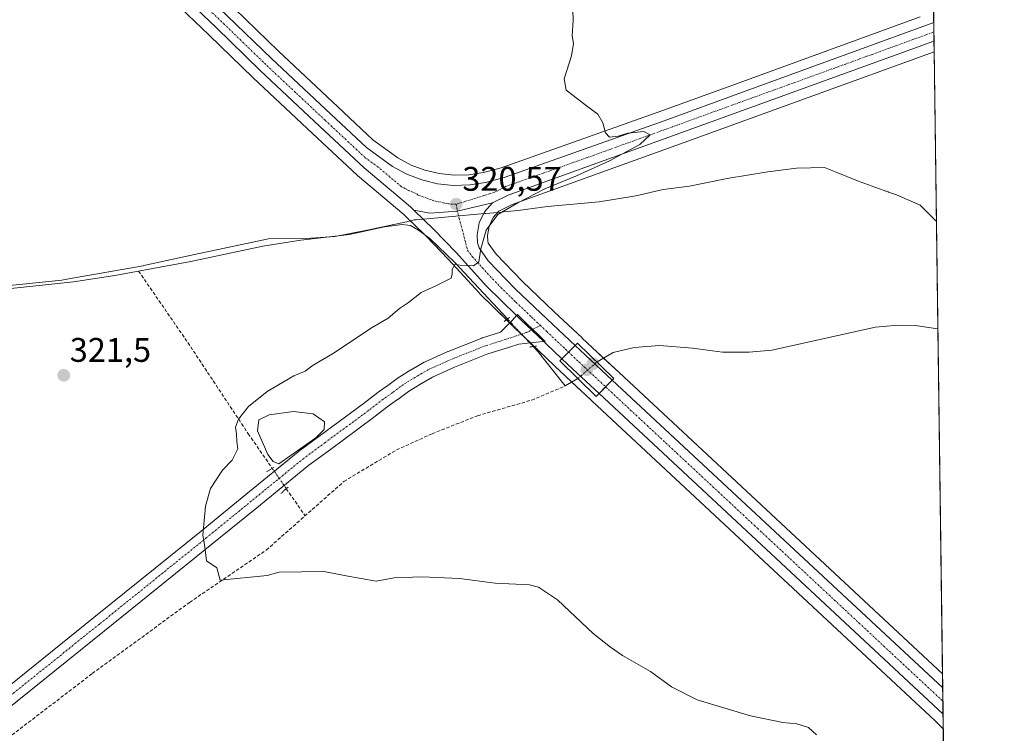
# Model space of a CAD drawing. Units: metres. Extents: x 590691 to 594148, y 4705890 to 4708249.
# Drawn here: x 593860 to 594148, y 4707260 to 4707470 of the extents above; entities that cross this region are included whole.
import ezdxf
from ezdxf.enums import TextEntityAlignment as Align

# ---------------------------------------------------------------- set-up
doc = ezdxf.new("R2010")
doc.units = ezdxf.units.M
doc.header["$MEASUREMENT"] = 0
for name, pattern in [('TRAZO_Y_PUNTO', [1, 0.5, -0.25, 0, -0.25]), ('TRAZOS2', [0.375, 0.25, -0.125]), ('TRAZOSX2', [1.5, 1, -0.5])]:
    doc.linetypes.add(name, pattern=pattern)
for name, color, linetype, lineweight in [('Carretera de calzada única', 19, 'Continuous', 13), ('Carretera de calzada única Cxs', 19, 'Continuous', 13), ('Carretera de calzada única eje', 19, 'TRAZO_Y_PUNTO', 0), ('Carátula', 7, 'Continuous', 5), ('Comarca CxS', 133, 'Continuous', 0), ('Comunidad Autónoma CxS', 142, 'Continuous', 0), ('Corriente artificial lineal', 5, 'TRAZOSX2', 13), ('Corriente artificial lineal oculto', 135, 'TRAZO_Y_PUNTO', 13), ('Corriente natural lineal', 142, 'Continuous', 13), ('Corriente natural lineal oculto', 19, 'TRAZO_Y_PUNTO', 13), ('Cultivos herbáceos CxS', 92, 'Continuous', 0), ('Curva de nivel normal', 36, 'Continuous', 0), ('Laguna', 142, 'Continuous', 13), ('Laguna Cxs', 142, 'Continuous', 13), ('Municipio', 9, 'Continuous', 13), ('Municipio CxS', 142, 'Continuous', 0), ('Núcleo urbano', 19, 'Continuous', 0), ('Núcleo urbano CxS', 19, 'Continuous', 0), ('Pista no pavimentada', 254, 'Continuous', 13), ('Pista no pavimentada Cxs', 254, 'Continuous', 0), ('Pista pavimentada eje', 135, 'TRAZO_Y_PUNTO', 0), ('Provincia CxS', 1, 'Continuous', 0), ('Puente', 1, 'Continuous', 0), ('Puente Cxs', 1, 'Continuous', 13), ('Puente lineal', 2, 'TRAZOS2', 0), ('Punto de cota en construcción elevada', 7, 'Continuous', 0), ('Punto de cota en terreno', 7, 'Continuous', 0), ('Rótulo de punto de cota en terreno', 19, 'Continuous', 0)]:
    doc.layers.add(name, color=color, linetype=linetype, lineweight=lineweight)
doc.styles.add('Arial', font='txt', dxfattribs={"height": 0.2})

# ---------------------------------------------------------------- blocks, each defined once
blk = doc.blocks.new('*U150')
at = {"layer": 'Cultivos herbáceos CxS', "color": 92, "linetype": 'Continuous', "lineweight": 0}
blk.add_polyline3d([(593890.37, 4707488.67, 323.22), (593915.02, 4707465.07, 322.24), (593927.96, 4707452.49, 321.85), (593945.43, 4707436.12, 321.24), (593958.52, 4707423.89, 320.85), (593958.64, 4707423.79, 320.85), (593972.18, 4707412.38, 320.38), (593973.08, 4707411.51, 320.41), (593973.08, 4707411.51, 320.41), (593973.08, 4707411.51, 320.41), (593978.8, 4707405.94, 320.29), (593985.32, 4707399.21, 320.03), (593994.26, 4707389.37, 319.76), (593994.38, 4707389.25, 319.75), (594003.2, 4707380.58, 319.65), (594004.35, 4707379.44, 319.72), (594011.89, 4707372.26, 319.62), (594016.28, 4707368.11, 319.03), (594016.45, 4707367.94, 319), (594016.51, 4707367.88, 318.99), (594019.61, 4707364.93, 318.6), (594027.15, 4707357.9, 318.89), (594027.35, 4707357.71, 318.93), (594027.41, 4707357.65, 318.95), (594128.06, 4707263.82, 319.71), (594128.25, 4707263.63, 319.7), (594128.32, 4707263.56, 319.7), (594129.11, 4707262.79, 319.69), (594130.42, 4707261.51, 319.7), (594148.34, 4705935.63, 326.4)], dxfattribs=at)
blk = doc.blocks.new('*U151')
at = {"layer": 'Núcleo urbano CxS', "color": 19, "linetype": 'Continuous', "lineweight": 0}
for points in [[(593922.5, 4707472.84, 322.19), (593935.42, 4707460.28, 321.8), (593952.8, 4707443.99, 321.25), (593963.14, 4707434.32, 320.92), (593970.44, 4707429.02, 320.73), (593974.32, 4707426.9, 320.63), (593978.36, 4707425.39, 320.57), (593982.58, 4707424.38, 320.54), (593986.92, 4707423.93, 320.47), (593991.25, 4707424.03, 320.38), (593995.56, 4707424.7, 320.31), (594000.72, 4707426.11, 320.33), (594047.57, 4707442.71, 319.74), (594070.55, 4707451.05, 319.28), (594123.62, 4707470.41, 318.13)], [(594127.58, 4707471.85, 318.34), (594127.74, 4707460.06, 318.01), (594054.46, 4707433.52, 319.45), (594003.98, 4707415.3, 319.97), (594000.08, 4707413.38, 319.94), (593998.39, 4707411.47, 319.93), (593997.2, 4707409.01, 319.84), (593996.7, 4707406.25, 319.82), (593996.8, 4707404.6, 319.81), (593996.98, 4707404, 319.79), (593999.3, 4707400.76, 319.61), (594007.01, 4707392.68, 319.2), (594016.32, 4707383.85, 318.84), (594024.47, 4707376.16, 318.92), (594024.48, 4707376.15, 318.92), (594024.48, 4707376.15, 318.92), (594027.4, 4707373.41, 318.57), (594035.37, 4707365.99, 318.71), (594130.2, 4707277.64, 319.11), (594130.42, 4707261.51, 319.7), (594129.11, 4707262.79, 319.69), (594128.32, 4707263.56, 319.7), (594128.25, 4707263.63, 319.7), (594128.06, 4707263.82, 319.71), (594027.41, 4707357.65, 318.95), (594027.35, 4707357.71, 318.93), (594027.15, 4707357.9, 318.89), (594019.61, 4707364.93, 318.6), (594016.51, 4707367.88, 318.99), (594016.45, 4707367.94, 319), (594016.28, 4707368.11, 319.03), (594011.89, 4707372.26, 319.62), (594004.35, 4707379.44, 319.72), (594003.2, 4707380.58, 319.65), (593994.38, 4707389.25, 319.75), (593994.26, 4707389.37, 319.76), (593985.32, 4707399.21, 320.03), (593978.8, 4707405.94, 320.29), (593973.08, 4707411.51, 320.41), (593973.08, 4707411.51, 320.41), (593973.08, 4707411.51, 320.41), (593972.18, 4707412.38, 320.38), (593958.64, 4707423.79, 320.85), (593958.52, 4707423.89, 320.85), (593945.43, 4707436.12, 321.24), (593927.96, 4707452.49, 321.85), (593915.02, 4707465.07, 322.24), (593890.37, 4707488.67, 323.22)]]:
    blk.add_polyline3d(points, dxfattribs=at)
blk = doc.blocks.new('*U159')
at = {"layer": 'Cultivos herbáceos CxS', "color": 92, "linetype": 'Continuous', "lineweight": 0}
blk.add_polyline3d([(594123.62, 4707470.41, 318.13), (594070.55, 4707451.05, 319.28), (594047.57, 4707442.71, 319.74), (594000.72, 4707426.11, 320.33), (593995.56, 4707424.7, 320.31), (593991.25, 4707424.03, 320.38), (593986.92, 4707423.93, 320.47), (593982.58, 4707424.38, 320.54), (593978.36, 4707425.39, 320.57), (593974.32, 4707426.9, 320.63), (593970.44, 4707429.02, 320.73), (593963.14, 4707434.32, 320.92), (593952.8, 4707443.99, 321.25), (593935.42, 4707460.28, 321.8), (593922.5, 4707472.84, 322.19)], dxfattribs=at)
blk = doc.blocks.new('5PATER')
at = {"layer": 'Carátula', "linetype": 'Continuous', "lineweight": 5}
h = blk.add_hatch(color=250, dxfattribs=at)
edge = h.paths.add_edge_path()
edge.add_ellipse((0, 0.01), major_axis=(-1.33, -1.34), ratio=0.999422, start_angle=0, end_angle=360)
blk = doc.blocks.new('5PANOT')
at = {"layer": 'Carátula', "linetype": 'Continuous', "lineweight": 5}
h = blk.add_hatch(color=1, dxfattribs=at)
edge = h.paths.add_edge_path()
edge.add_arc((0, 0), 1.89, 270.0012, 630.0012)

msp = doc.modelspace()

# ---------------------------------------------------------------- linework, layer by layer
at = {"layer": 'Carretera de calzada única', "color": 19, "linetype": 'Continuous', "lineweight": 13}
for points in [[(593867.57, 4707521.05, 324.56), (593895.75, 4707494.32, 323.2), (593920.42, 4707470.68, 322.31), (593933.35, 4707458.11, 321.92), (593950.75, 4707441.8, 321.36), (593961.23, 4707432, 321.01), (593968.83, 4707426.48, 320.8), (593973.07, 4707424.17, 320.65), (593977.48, 4707422.51, 320.6), (593982.08, 4707421.42, 320.59), (593986.8, 4707420.93, 320.51), (593991.51, 4707421.04, 320.43), (593996.19, 4707421.76, 320.32), (594001.62, 4707423.25, 320.23), (594048.58, 4707439.89, 319.82), (594071.58, 4707448.23, 319.26), (594127.62, 4707468.67, 318.32)], [(593975.17, 4707413.66, 320.54), (593974.19, 4707414.61, 320.54), (593960.57, 4707426.08, 320.94), (593947.48, 4707438.31, 321.35), (593930.03, 4707454.66, 321.91), (593917.1, 4707467.23, 322.33), (593892.44, 4707490.84, 323.26), (593863.8, 4707518.03, 324.7), (593863.39, 4707518.42, 324.72)], [(594127.62, 4707468.67, 318.32), (594127.7, 4707463.23, 318.22)], [(594127.7, 4707463.23, 318.22), (594053.44, 4707436.34, 319.66), (594002.8, 4707418.06, 320.23), (593998.23, 4707415.81, 320.22)], [(593998.23, 4707415.81, 320.22), (593987.89, 4707413.41, 320.49), (593979.85, 4707412.79, 320.58), (593975.17, 4707413.66, 320.54)], [(593998.23, 4707415.81, 320.22), (593987.89, 4707413.41, 320.49), (593979.85, 4707412.79, 320.58), (593975.17, 4707413.66, 320.54)], [(594005.27, 4707382.75, 319.66), (593996.48, 4707391.39, 319.8), (593987.51, 4707401.26, 320.1), (593980.92, 4707408.06, 320.37), (593975.17, 4707413.66, 320.54)], [(593998.23, 4707415.81, 320.22), (593995.87, 4707413.15, 320.18)], [(593995.87, 4707413.15, 320.18), (593994.32, 4707409.94, 320.07), (593993.69, 4707406.43, 320.01), (593993.82, 4707404.07, 319.98), (593994.26, 4707402.65, 319.95), (593996.98, 4707398.84, 319.85), (594004.89, 4707390.55, 319.53), (594014.26, 4707381.67, 319.33), (594022.42, 4707373.97, 319.27)], [(594013.28, 4707375.08, 319.53), (594006.44, 4707381.6, 319.73), (594005.27, 4707382.75, 319.66)], [(594018.58, 4707370.05, 319.1), (594013.96, 4707374.43, 319.52), (594013.28, 4707375.08, 319.53)], [(594022.42, 4707373.97, 319.27), (594018.58, 4707370.05, 319.1)], [(594022.42, 4707373.97, 319.27), (594018.58, 4707370.05, 319.1)], [(594022.42, 4707373.97, 319.27), (594025.35, 4707371.22, 318.66), (594033.32, 4707363.79, 319)], [(594029.46, 4707359.84, 319.03), (594021.67, 4707367.11, 318.61), (594018.58, 4707370.05, 319.1)], [(594029.46, 4707359.84, 319.03), (594031.39, 4707361.82, 319.15), (594033.32, 4707363.79, 319)], [(594029.46, 4707359.84, 319.03), (594031.39, 4707361.82, 319.15), (594033.32, 4707363.79, 319)], [(594033.32, 4707363.79, 319), (594130.26, 4707273.49, 319.3)], [(594130.37, 4707265.75, 319.59), (594029.46, 4707359.84, 319.03)], [(594130.26, 4707273.49, 319.3), (594130.37, 4707265.75, 319.59)]]:
    msp.add_polyline3d(points, dxfattribs=at)
at = {"layer": 'Carretera de calzada única Cxs', "color": 19, "linetype": 'Continuous', "lineweight": 13}
msp.add_polyline3d([(593920.42, 4707470.68, 322.31), (593933.35, 4707458.11, 321.92), (593950.75, 4707441.8, 321.36), (593961.23, 4707432, 321.01), (593968.83, 4707426.48, 320.8), (593973.07, 4707424.17, 320.65), (593977.48, 4707422.51, 320.6), (593982.08, 4707421.42, 320.59), (593986.8, 4707420.93, 320.51), (593991.51, 4707421.04, 320.43), (593996.19, 4707421.76, 320.32), (594001.62, 4707423.25, 320.23), (594048.58, 4707439.89, 319.82), (594071.58, 4707448.23, 319.26), (594127.62, 4707468.67, 318.32), (594127.7, 4707463.23, 318.22), (594053.44, 4707436.34, 319.66), (594002.8, 4707418.06, 320.23), (593998.23, 4707415.81, 320.22), (593987.89, 4707413.41, 320.49), (593979.85, 4707412.79, 320.58), (593975.17, 4707413.66, 320.54), (593974.19, 4707414.61, 320.54), (593960.57, 4707426.08, 320.94), (593947.48, 4707438.31, 321.35), (593930.03, 4707454.66, 321.91), (593917.1, 4707467.23, 322.33), (593892.44, 4707490.84, 323.26)], dxfattribs=at)
for points in [[(593995.87, 4707413.15, 320.18), (593994.32, 4707409.94, 320.07), (593993.69, 4707406.43, 320.01), (593993.82, 4707404.07, 319.98), (593994.26, 4707402.65, 319.95), (593996.98, 4707398.84, 319.85), (594004.89, 4707390.55, 319.53), (594014.26, 4707381.67, 319.33), (594022.42, 4707373.97, 319.27), (594018.58, 4707370.05, 319.1), (594013.96, 4707374.43, 319.52), (594013.28, 4707375.08, 319.53), (594006.44, 4707381.6, 319.73), (594005.27, 4707382.75, 319.66), (593996.48, 4707391.39, 319.8), (593987.51, 4707401.26, 320.1), (593980.92, 4707408.06, 320.37), (593975.17, 4707413.66, 320.54), (593979.85, 4707412.79, 320.58), (593987.89, 4707413.41, 320.49), (593998.23, 4707415.81, 320.22), (593995.87, 4707413.15, 320.18)], [(594033.32, 4707363.79, 319), (594031.39, 4707361.82, 319.15), (594029.46, 4707359.84, 319.03), (594021.67, 4707367.11, 318.61), (594018.58, 4707370.05, 319.1), (594022.42, 4707373.97, 319.27), (594025.35, 4707371.22, 318.66), (594033.32, 4707363.79, 319)], [(594029.46, 4707359.84, 319.03), (594031.39, 4707361.82, 319.15), (594033.32, 4707363.79, 319), (594130.26, 4707273.49, 319.3), (594130.37, 4707265.75, 319.59), (594029.46, 4707359.84, 319.03)]]:
    msp.add_polyline3d(points, close=True, dxfattribs=at)
at = {"layer": 'Carretera de calzada única eje', "color": 19, "linetype": 'TRAZO_Y_PUNTO', "lineweight": 0}
for points in [[(593987.58, 4707415.4, 320.52), (593985.32, 4707415.49, 320.56), (593980.94, 4707416.44, 320.64), (593977.89, 4707417.59, 320.71), (593976.32, 4707418.08, 320.75), (593975.83, 4707418.56, 320.76), (593973.62, 4707419.39, 320.75), (593971.51, 4707420.55, 320.75), (593964.69, 4707426.27, 320.91), (593960.89, 4707429.04, 321.06), (593954.35, 4707435.15, 321.25), (593949.1, 4707440.05, 321.41), (593940.41, 4707448.21, 321.73), (593931.69, 4707456.39, 321.96), (593925.23, 4707462.67, 322.17), (593918.76, 4707468.94, 322.36), (593906.42, 4707480.76, 322.79), (593894.1, 4707492.58, 323.26), (593880.01, 4707505.94, 323.89), (593865.64, 4707519.57, 324.67), (593861.64, 4707523.36, 324.86), (593861.22, 4707523.76, 324.88)], [(594127.66, 4707465.94, 318.28), (594099.62, 4707455.73, 318.74), (594071.78, 4707445.65, 319.32), (594062.51, 4707442.29, 319.54), (594051.01, 4707438.11, 319.84), (594025.69, 4707428.97, 320.2), (594002.21, 4707420.65, 320.27), (593998.78, 4707418.9, 320.36), (593987.58, 4707415.4, 320.52)], [(593987.58, 4707415.4, 320.52), (593987.89, 4707413.41, 320.49), (593990.89, 4707401.94, 320.08), (593992.25, 4707400.05, 320.03), (593996.73, 4707395.11, 319.89), (594000.67, 4707390.97, 319.7), (594005.1, 4707386.63, 319.68), (594009.78, 4707382.18, 319.68), (594010.35, 4707381.64, 319.67), (594012.24, 4707379.85, 319.6)], [(594012.24, 4707379.85, 319.6), (594014.12, 4707378.05, 319.57), (594019.66, 4707372.83, 319.42), (594020.5, 4707372.02, 319.3)], [(594020.5, 4707372.02, 319.3), (594023.51, 4707369.17, 318.71), (594031.39, 4707361.82, 319.15)], [(594031.39, 4707361.82, 319.15), (594075.94, 4707320.32, 319.04), (594130.31, 4707269.61, 319.52)]]:
    msp.add_polyline3d(points, dxfattribs=at)
at = {"layer": 'Comarca CxS', "color": 133, "linetype": 'Continuous', "lineweight": 0}
msp.add_polyline3d([(590694.58, 4708203.39, 351.84), (594117.08, 4708248.85, 338.39), (594117.08, 4708248.85, 338.39), (594148.34, 4705935.63, 326.4), (591664.11, 4705902.64, 341.54)], dxfattribs=at)
msp.add_polyline3d([(590694.58, 4708203.39, 351.84), (594117.08, 4708248.85, 338.39), (594117.08, 4708248.85, 338.39), (594148.34, 4705935.63, 326.4), (591664.11, 4705902.64, 341.54)], dxfattribs=at)
at = {"layer": 'Comunidad Autónoma CxS', "color": 142, "linetype": 'Continuous', "lineweight": 0}
msp.add_polyline3d([(594148.34, 4705935.63, 326.4), (590724.7, 4705890.17, 343.73), (590694.58, 4708203.39, 351.84), (592154.14, 4708222.78, 331.64), (594117.08, 4708248.85, 338.39), (594128.41, 4707410.4, 318.13), (594148.34, 4705935.63, 326.4)], close=True, dxfattribs=at)
msp.add_polyline3d([(594148.34, 4705935.63, 326.4), (590724.7, 4705890.17, 343.73), (590694.58, 4708203.39, 351.84), (592154.14, 4708222.78, 331.64), (594117.08, 4708248.85, 338.39), (594128.41, 4707410.4, 318.13), (594148.34, 4705935.63, 326.4)], close=True, dxfattribs=at)
at = {"layer": 'Corriente artificial lineal', "color": 5, "linetype": 'TRAZOSX2', "lineweight": 13}
for points in [[(593894.39, 4707395.78, 321.63), (593908.84, 4707374.8, 320.64), (593926.57, 4707348.07, 319.91), (593933.6, 4707337.91, 319.9)], [(593734.37, 4707162.76, 322.93), (593750.09, 4707177.68, 323.2), (593792.95, 4707210.49, 322.61), (593880.79, 4707277.69, 320.86), (593909.37, 4707298.6, 320.52), (593931.86, 4707313.94, 319.82), (593954.61, 4707334.05, 319.87), (593970.01, 4707343.3, 319.48), (593980.49, 4707348.06, 319.39), (593993.79, 4707353.36, 319.18), (594009.7, 4707357.92, 319), (594019.52, 4707362.08, 318.61)], [(593937.73, 4707331.95, 319.79), (593943.24, 4707324, 319.82)]]:
    msp.add_polyline3d(points, dxfattribs=at)
at = {"layer": 'Corriente artificial lineal oculto', "color": 135, "linetype": 'TRAZO_Y_PUNTO', "lineweight": 13}
msp.add_polyline3d([(593933.6, 4707337.91, 319.9), (593937.73, 4707331.95, 319.79)], dxfattribs=at)
at = {"layer": 'Corriente natural lineal', "color": 142, "linetype": 'Continuous', "lineweight": 13}
for points in [[(593856.91, 4707390.64, 322.78), (593875.28, 4707392.61, 322.18), (593887.47, 4707394.5, 321.79), (593909.72, 4707398.62, 321.26), (593930.85, 4707403.1, 320.97), (593941.95, 4707404.87, 320.71), (593956.3, 4707406.54, 320.7), (593966.54, 4707408.73, 320.61), (593971.7, 4707409.45, 320.43), (593974.13, 4707409.15, 320.39), (593976.49, 4707407.82, 320.3), (593979.8, 4707405.33, 320.26), (593987.13, 4707398.32, 319.97), (594002.61, 4707381.74, 319.57)], [(594028.82, 4707369.08, 318.19), (594028.95, 4707369.19, 318.19), (594033.58, 4707371.89, 318.26), (594039.72, 4707373.38, 318.07), (594047.23, 4707373.91, 318.18), (594056.88, 4707373.16, 318.05), (594065.71, 4707372.01, 318.18), (594073.54, 4707371.95, 318.15), (594080.13, 4707372.62, 318.08), (594110.54, 4707379.36, 317.8), (594117.19, 4707379.94, 317.94), (594122.18, 4707379.78, 317.92), (594128.84, 4707378.88, 317.8)], [(594010.14, 4707373.65, 319.52), (594011.61, 4707372.06, 319.65), (594019.52, 4707362.08, 318.61)], [(594019.52, 4707362.08, 318.61), (594023.26, 4707364.27, 318.3)]]:
    msp.add_polyline3d(points, dxfattribs=at)
at = {"layer": 'Corriente natural lineal oculto', "color": 19, "linetype": 'TRAZO_Y_PUNTO', "lineweight": 13}
for points in [[(594002.61, 4707381.74, 319.57), (594002.84, 4707381.49, 319.59), (594003.88, 4707380.37, 319.68), (594009.11, 4707374.75, 319.59), (594010.14, 4707373.65, 319.52)], [(594023.26, 4707364.27, 318.3), (594023.28, 4707364.28, 318.3), (594028.82, 4707369.08, 318.19)]]:
    msp.add_polyline3d(points, dxfattribs=at)
at = {"layer": 'Cultivos herbáceos CxS', "color": 92, "linetype": 'Continuous', "lineweight": 0}
for points in [[(593857.09, 4707535.12, 324.41), (593861.61, 4707530.83, 324.59), (593863.5, 4707529.04, 324.73), (593866.02, 4707526.65, 324.72), (593868.59, 4707524.22, 324.47), (593869.63, 4707523.23, 324.31), (593897.82, 4707496.49, 323.06), (593922.5, 4707472.84, 322.19), (593935.42, 4707460.28, 321.8), (593952.8, 4707443.99, 321.25), (593963.14, 4707434.32, 320.92), (593970.44, 4707429.02, 320.73), (593974.32, 4707426.9, 320.63), (593978.36, 4707425.39, 320.57), (593982.58, 4707424.38, 320.54), (593986.92, 4707423.93, 320.47), (593991.25, 4707424.04, 320.38), (593995.56, 4707424.7, 320.31), (594000.72, 4707426.11, 320.33), (594047.57, 4707442.71, 319.74), (594070.55, 4707451.05, 319.28), (594123.62, 4707470.41, 318.13)], [(593890.37, 4707488.67, 323.22), (593915.02, 4707465.07, 322.24), (593927.96, 4707452.49, 321.85), (593945.43, 4707436.12, 321.24), (593958.52, 4707423.89, 320.85), (593958.64, 4707423.79, 320.85), (593972.18, 4707412.38, 320.38), (593973.08, 4707411.51, 320.41), (593973.08, 4707411.51, 320.41), (593973.08, 4707411.51, 320.41), (593978.14, 4707406.58, 320.3), (593978.8, 4707405.94, 320.29), (593985.32, 4707399.21, 320.03), (593994.26, 4707389.37, 319.76), (593994.38, 4707389.25, 319.75), (594002.27, 4707381.49, 319.57), (594003.2, 4707380.58, 319.65), (594003.21, 4707380.56, 319.65), (594004.35, 4707379.44, 319.72), (594006.65, 4707377.25, 319.73), (594007.79, 4707376.17, 319.67), (594009.32, 4707374.71, 319.58), (594010.39, 4707373.69, 319.51), (594011.89, 4707372.26, 319.62), (594016.27, 4707368.12, 319.03), (594016.45, 4707367.94, 319), (594016.51, 4707367.88, 318.99), (594019.61, 4707364.93, 318.6), (594021.45, 4707363.21, 318.12), (594027.15, 4707357.9, 318.89), (594027.35, 4707357.71, 318.93), (594027.41, 4707357.65, 318.95), (594128.06, 4707263.82, 319.71), (594128.25, 4707263.63, 319.7), (594128.32, 4707263.56, 319.7), (594129.1, 4707262.79, 319.69), (594130.42, 4707261.51, 319.7)], [(594127.74, 4707460.06, 318.01), (594054.46, 4707433.52, 319.45), (594003.97, 4707415.3, 319.97), (594000.08, 4707413.38, 319.94), (593998.39, 4707411.47, 319.93), (593997.2, 4707409.01, 319.84), (593996.7, 4707406.25, 319.82), (593996.79, 4707404.6, 319.81), (593996.98, 4707404, 319.79), (593999.3, 4707400.76, 319.61), (594007.01, 4707392.68, 319.2), (594016.32, 4707383.85, 318.84), (594024.47, 4707376.16, 318.92), (594024.48, 4707376.16, 318.92), (594024.48, 4707376.15, 318.92), (594027.4, 4707373.41, 318.57), (594030.78, 4707370.26, 318.13), (594035.36, 4707365.99, 318.71), (594130.2, 4707277.64, 319.11)], [(594127.74, 4707460.06, 318.01), (594128.84, 4707378.88, 317.8), (594130.2, 4707277.64, 319.11)], [(594130.42, 4707261.51, 319.7), (594131.1, 4707211.71, 320.56), (594131.14, 4707208.57, 320.9), (594131.18, 4707205.38, 320.74), (594142.7, 4706353.18, 327.24), (594142.73, 4706350.41, 327.42), (594142.73, 4706350.38, 327.42), (594142.77, 4706347.7, 327.46), (594142.81, 4706345, 327.18), (594148.07, 4705955.52, 325.96), (594148.34, 4705935.63, 326.4), (594128.13, 4705935.36, 326.05), (593859.9, 4705931.8, 334.12), (593852.7, 4705931.71, 334.1), (593845.49, 4705931.61, 333.85), (593571.68, 4705927.97, 339.86), (593567.34, 4705927.92, 340.14), (593564.77, 4705927.88, 340.17)]]:
    msp.add_polyline3d(points, dxfattribs=at)
msp.add_polyline3d([(594130.2, 4707277.64, 319.11), (594035.37, 4707365.99, 318.71), (594027.4, 4707373.41, 318.57), (594024.48, 4707376.15, 318.92), (594024.48, 4707376.15, 318.92), (594024.47, 4707376.16, 318.92), (594016.32, 4707383.85, 318.84), (594007.01, 4707392.68, 319.2), (593999.3, 4707400.76, 319.61), (593996.98, 4707404, 319.79), (593996.79, 4707404.6, 319.81), (593996.7, 4707406.25, 319.82), (593997.2, 4707409.01, 319.84), (593998.39, 4707411.47, 319.93), (594000.08, 4707413.38, 319.94), (594003.98, 4707415.3, 319.97), (594054.46, 4707433.52, 319.45), (594127.74, 4707460.06, 318.01), (594130.2, 4707277.64, 319.11)], close=True, dxfattribs=at)
at = {"layer": 'Curva de nivel normal', "color": 36, "linetype": 'Continuous', "lineweight": 0}
msp.add_polyline3d([(594093.25, 4707259.75, 320), (594090.92, 4707261.88, 320), (594087.44, 4707262.99, 320), (594083.41, 4707263.36, 320), (594073.88, 4707265.3, 320), (594058.22, 4707269.97, 320), (594050.71, 4707273.8, 320), (594044.56, 4707278.3, 320), (594036.34, 4707282.98, 320), (594032.86, 4707285.49, 320), (594027.75, 4707289.48, 320), (594017.3, 4707299.31, 320), (594011.74, 4707303.03, 320), (594009.08, 4707303.78, 320), (593999.02, 4707304.26, 320), (593988.55, 4707305.57, 320), (593977.5, 4707306.07, 320), (593969.4, 4707305.79, 320), (593964.06, 4707304.79, 320), (593955.27, 4707306.33, 320), (593948.69, 4707307.68, 320), (593935.61, 4707307.45, 320), (593932.11, 4707306.46, 320), (593918.34, 4707305.06, 320), (593917.34, 4707308.7, 320), (593914.27, 4707310.82, 320), (593913.74, 4707315.53, 320), (593913.27, 4707318.28, 320), (593914.06, 4707326.84, 320), (593915.44, 4707332, 320), (593918.99, 4707337.33, 320), (593921.85, 4707340.33, 320), (593923.5, 4707343.61, 320), (593923.18, 4707345.78, 320), (593923.11, 4707347.94, 320), (593922.81, 4707350, 320), (593923.67, 4707352.32, 320), (593926.63, 4707356.03, 320), (593932.12, 4707360.49, 320), (593939.94, 4707365.03, 320), (593943.27, 4707366.38, 320), (593945.6, 4707368.2, 320), (593951.27, 4707371.54, 320), (593962.94, 4707379.19, 320), (593967.6, 4707381.96, 320), (593970.94, 4707384.77, 320), (593973.6, 4707386.54, 320), (593977.27, 4707389.52, 320), (593981.6, 4707391.44, 320), (593986.09, 4707393.67, 320), (593986.36, 4707394.94, 320), (593986.33, 4707396.21, 320), (593987.28, 4707397.8, 320), (593989.06, 4707397.39, 320), (593992.64, 4707397.35, 320), (593994.21, 4707398.53, 320), (593994.82, 4707402.32, 320), (593996.36, 4707407.78, 320), (593999.74, 4707412.41, 320), (594005.6, 4707415.76, 320), (594013.52, 4707419.92, 320), (594022.8, 4707423.7, 320), (594032.51, 4707428.14, 320), (594041.39, 4707432.92, 320), (594044.5, 4707435.72, 320), (594042.59, 4707436.74, 320), (594037.93, 4707436.26, 320), (594035.07, 4707435.4, 320), (594032.5, 4707435.11, 320), (594031.32, 4707436.37, 320), (594030.59, 4707439.31, 320), (594029.08, 4707441.8, 320), (594026.21, 4707443.93, 320), (594021.91, 4707447.3, 320), (594019.79, 4707448.84, 320), (594019.25, 4707452.18, 320), (594021.43, 4707458.98, 320), (594021.94, 4707462.53, 320), (594021.56, 4707464.78, 320), (594021.89, 4707469.31, 320), (594021.8, 4707472.31, 320)], dxfattribs=at)
at = {"layer": 'Laguna', "color": 142, "linetype": 'Continuous', "lineweight": 13}
msp.add_polyline3d([(593946.35, 4707346.84, 319.83), (593935.57, 4707339.21, 319.92), (593933.84, 4707339.95, 319.9), (593932.31, 4707341.97, 319.89), (593929.24, 4707348.92, 319.87), (593929.62, 4707352.12, 319.85), (593932.65, 4707353.58, 319.81), (593939.83, 4707354.59, 319.85), (593945.56, 4707353.91, 319.89), (593948.93, 4707351.56, 319.85), (593948.81, 4707349.31, 319.83), (593946.35, 4707346.84, 319.83)], dxfattribs=at)
at = {"layer": 'Laguna Cxs', "color": 142, "linetype": 'Continuous', "lineweight": 13}
msp.add_polyline3d([(593946.35, 4707346.84, 319.83), (593935.57, 4707339.21, 319.92), (593933.84, 4707339.95, 319.9), (593932.31, 4707341.97, 319.89), (593929.24, 4707348.92, 319.87), (593929.62, 4707352.12, 319.85), (593932.65, 4707353.58, 319.81), (593939.83, 4707354.59, 319.85), (593945.56, 4707353.91, 319.89), (593948.93, 4707351.56, 319.85), (593948.81, 4707349.31, 319.83), (593946.35, 4707346.84, 319.83)], close=True, dxfattribs=at)
at = {"layer": 'Municipio', "color": 9, "linetype": 'Continuous', "lineweight": 13}
msp.add_polyline3d([(594128.41, 4707410.4, 318.13), (594128.28, 4707410.51, 318.13), (594123.65, 4707415.17, 318.11), (594116.74, 4707418.14, 318.12), (594114.41, 4707418.97, 318.15), (594114.3, 4707419.01, 318.15), (594113.88, 4707419.16, 318.16), (594113.59, 4707419.26, 318.16), (594113.36, 4707419.34, 318.17), (594112.76, 4707419.55, 318.17), (594105.24, 4707422.22, 318.32), (594098.99, 4707424.8, 318.52), (594095.64, 4707426.18, 318.64), (594087.36, 4707425.97, 318.76), (594078.97, 4707424.86, 318.83), (594067.01, 4707422.96, 319.15), (594055.95, 4707420.68, 319.22), (594048.31, 4707419.7, 319.37), (594040.3, 4707417.84, 319.38), (594029.49, 4707416.07, 319.35), (594014.34, 4707414.77, 319.56), (594005.69, 4707413.53, 319.79), (594001.47, 4707413.14, 319.85), (594000.94, 4707413.09, 319.88), (593996.27, 4707412.67, 320.13), (593995.92, 4707412.63, 320.14), (593985.28, 4707411.68, 320.49), (593975.82, 4707410.84, 320.44), (593975.26, 4707410.79, 320.43), (593972.94, 4707410.28, 320.41), (593972.48, 4707410.18, 320.41), (593961.91, 4707407.85, 320.7), (593951.99, 4707405.96, 320.72), (593943.59, 4707405.37, 320.73), (593932.51, 4707405.25, 321.02), (593910.77, 4707400.69, 321.33), (593895.95, 4707397.4, 321.69), (593895.76, 4707397.35, 321.7), (593887.32, 4707395.87, 321.83), (593873.36, 4707393.43, 322.28), (593871.85, 4707393.16, 322.32), (593846.9, 4707390.6, 323.19)], dxfattribs=at)
msp.add_polyline3d([(594128.41, 4707410.4, 318.13), (594128.28, 4707410.51, 318.13), (594123.65, 4707415.17, 318.11), (594116.74, 4707418.14, 318.12), (594114.41, 4707418.97, 318.15), (594114.3, 4707419.01, 318.15), (594113.88, 4707419.16, 318.16), (594113.59, 4707419.26, 318.16), (594113.36, 4707419.34, 318.17), (594112.76, 4707419.55, 318.17), (594105.24, 4707422.22, 318.32), (594098.99, 4707424.8, 318.52), (594095.64, 4707426.18, 318.64), (594087.36, 4707425.97, 318.76), (594078.97, 4707424.86, 318.83), (594067.01, 4707422.96, 319.15), (594055.95, 4707420.68, 319.22), (594048.31, 4707419.7, 319.37), (594040.3, 4707417.84, 319.38), (594029.49, 4707416.07, 319.35), (594014.34, 4707414.77, 319.56), (594005.69, 4707413.53, 319.79), (594001.47, 4707413.14, 319.85), (594000.94, 4707413.09, 319.88), (593996.27, 4707412.67, 320.13), (593995.92, 4707412.63, 320.14), (593985.28, 4707411.68, 320.49), (593975.82, 4707410.84, 320.44), (593975.26, 4707410.79, 320.43), (593972.94, 4707410.28, 320.41), (593972.48, 4707410.18, 320.41), (593961.91, 4707407.85, 320.7), (593951.99, 4707405.96, 320.72), (593943.59, 4707405.37, 320.73), (593932.51, 4707405.25, 321.02), (593910.77, 4707400.69, 321.33), (593895.95, 4707397.4, 321.69), (593895.76, 4707397.35, 321.7), (593887.32, 4707395.87, 321.83), (593873.36, 4707393.43, 322.28), (593871.85, 4707393.16, 322.32), (593846.9, 4707390.6, 323.19)], dxfattribs=at)
at = {"layer": 'Municipio CxS', "color": 142, "linetype": 'Continuous', "lineweight": 0}
for points in [[(594117.08, 4708248.85, 338.39), (594128.41, 4707410.4, 318.13), (594128.41, 4707410.4, 318.13), (594128.28, 4707410.51, 318.13), (594123.65, 4707415.17, 318.11), (594116.74, 4707418.14, 318.12), (594114.41, 4707418.97, 318.15), (594114.3, 4707419.01, 318.15), (594113.88, 4707419.16, 318.16), (594113.59, 4707419.26, 318.16), (594113.36, 4707419.34, 318.17), (594112.76, 4707419.55, 318.17), (594105.24, 4707422.22, 318.32), (594098.99, 4707424.8, 318.52), (594095.64, 4707426.18, 318.64), (594087.36, 4707425.97, 318.76), (594078.97, 4707424.86, 318.83), (594067.01, 4707422.96, 319.15), (594055.95, 4707420.68, 319.22), (594048.31, 4707419.7, 319.37), (594040.3, 4707417.84, 319.38), (594029.49, 4707416.07, 319.35), (594014.34, 4707414.77, 319.56), (594005.69, 4707413.53, 319.79), (594001.47, 4707413.14, 319.85), (594000.94, 4707413.09, 319.88), (593996.27, 4707412.67, 320.13), (593995.92, 4707412.63, 320.14), (593985.28, 4707411.68, 320.49), (593975.82, 4707410.84, 320.44), (593975.26, 4707410.79, 320.43), (593972.94, 4707410.28, 320.41), (593972.48, 4707410.18, 320.41), (593961.91, 4707407.85, 320.7), (593951.99, 4707405.96, 320.72), (593943.59, 4707405.37, 320.73), (593932.51, 4707405.25, 321.02), (593910.77, 4707400.69, 321.33), (593895.95, 4707397.4, 321.69), (593895.76, 4707397.35, 321.7), (593887.32, 4707395.87, 321.83), (593873.36, 4707393.43, 322.28), (593871.85, 4707393.16, 322.32), (593846.9, 4707390.6, 323.19)], [(594117.08, 4708248.85, 338.39), (594128.41, 4707410.4, 318.13), (594128.41, 4707410.4, 318.13), (594128.28, 4707410.51, 318.13), (594123.65, 4707415.17, 318.11), (594116.74, 4707418.14, 318.12), (594114.41, 4707418.97, 318.15), (594114.3, 4707419.01, 318.15), (594113.88, 4707419.16, 318.16), (594113.59, 4707419.26, 318.16), (594113.36, 4707419.34, 318.17), (594112.76, 4707419.55, 318.17), (594105.24, 4707422.22, 318.32), (594098.99, 4707424.8, 318.52), (594095.64, 4707426.18, 318.64), (594087.36, 4707425.97, 318.76), (594078.97, 4707424.86, 318.83), (594067.01, 4707422.96, 319.15), (594055.95, 4707420.68, 319.22), (594048.31, 4707419.7, 319.37), (594040.3, 4707417.84, 319.38), (594029.49, 4707416.07, 319.35), (594014.34, 4707414.77, 319.56), (594005.69, 4707413.53, 319.79), (594001.47, 4707413.14, 319.85), (594000.94, 4707413.09, 319.88), (593996.27, 4707412.67, 320.13), (593995.92, 4707412.63, 320.14), (593985.28, 4707411.68, 320.49), (593975.82, 4707410.84, 320.44), (593975.26, 4707410.79, 320.43), (593972.94, 4707410.28, 320.41), (593972.48, 4707410.18, 320.41), (593961.91, 4707407.85, 320.7), (593951.99, 4707405.96, 320.72), (593943.59, 4707405.37, 320.73), (593932.51, 4707405.25, 321.02), (593910.77, 4707400.69, 321.33), (593895.95, 4707397.39, 321.69), (593895.76, 4707397.35, 321.7), (593887.32, 4707395.87, 321.83), (593873.36, 4707393.42, 322.28), (593871.85, 4707393.16, 322.32), (593846.9, 4707390.6, 323.19)], [(593846.9, 4707390.6, 323.19), (593871.85, 4707393.16, 322.32), (593873.36, 4707393.43, 322.28), (593887.32, 4707395.87, 321.83), (593895.76, 4707397.35, 321.7), (593895.95, 4707397.4, 321.69), (593910.77, 4707400.69, 321.33), (593932.51, 4707405.25, 321.02), (593943.59, 4707405.37, 320.73), (593951.99, 4707405.96, 320.72), (593961.91, 4707407.85, 320.7), (593972.48, 4707410.18, 320.41), (593972.94, 4707410.28, 320.41), (593975.26, 4707410.79, 320.43), (593975.82, 4707410.84, 320.44), (593985.28, 4707411.68, 320.49), (593995.92, 4707412.63, 320.14), (593996.27, 4707412.67, 320.13), (594000.94, 4707413.09, 319.88), (594001.47, 4707413.14, 319.85), (594005.69, 4707413.53, 319.79), (594014.34, 4707414.77, 319.56), (594029.49, 4707416.07, 319.35), (594040.3, 4707417.84, 319.38), (594048.31, 4707419.7, 319.37), (594055.95, 4707420.68, 319.22), (594067.01, 4707422.96, 319.15), (594078.97, 4707424.86, 318.83), (594087.36, 4707425.97, 318.76), (594095.64, 4707426.18, 318.64), (594098.99, 4707424.8, 318.52), (594105.24, 4707422.22, 318.32), (594112.76, 4707419.55, 318.17), (594113.36, 4707419.34, 318.17), (594113.59, 4707419.26, 318.16), (594113.88, 4707419.16, 318.16), (594114.3, 4707419.01, 318.15), (594114.41, 4707418.97, 318.15), (594116.74, 4707418.14, 318.12), (594123.65, 4707415.17, 318.11), (594128.28, 4707410.51, 318.13), (594128.41, 4707410.4, 318.13), (594148.34, 4705935.63, 326.4)], [(593846.9, 4707390.6, 323.19), (593871.85, 4707393.16, 322.32), (593873.36, 4707393.42, 322.28), (593887.32, 4707395.87, 321.83), (593895.76, 4707397.35, 321.7), (593895.95, 4707397.39, 321.69), (593910.77, 4707400.69, 321.33), (593932.51, 4707405.25, 321.02), (593943.59, 4707405.37, 320.73), (593951.99, 4707405.96, 320.72), (593961.91, 4707407.85, 320.7), (593972.48, 4707410.18, 320.41), (593972.94, 4707410.28, 320.41), (593975.26, 4707410.79, 320.43), (593975.82, 4707410.84, 320.44), (593985.28, 4707411.68, 320.49), (593995.92, 4707412.63, 320.14), (593996.27, 4707412.67, 320.13), (594000.94, 4707413.09, 319.88), (594001.47, 4707413.14, 319.85), (594005.69, 4707413.53, 319.79), (594014.34, 4707414.77, 319.56), (594029.49, 4707416.07, 319.35), (594040.3, 4707417.84, 319.38), (594048.31, 4707419.7, 319.37), (594055.95, 4707420.68, 319.22), (594067.01, 4707422.96, 319.15), (594078.97, 4707424.86, 318.83), (594087.36, 4707425.97, 318.76), (594095.64, 4707426.18, 318.64), (594098.99, 4707424.8, 318.52), (594105.24, 4707422.22, 318.32), (594112.76, 4707419.55, 318.17), (594113.36, 4707419.34, 318.17), (594113.59, 4707419.26, 318.16), (594113.88, 4707419.16, 318.16), (594114.3, 4707419.01, 318.15), (594114.41, 4707418.97, 318.15), (594116.74, 4707418.14, 318.12), (594123.65, 4707415.17, 318.11), (594128.28, 4707410.51, 318.13), (594128.41, 4707410.4, 318.13), (594148.34, 4705935.63, 326.4)]]:
    msp.add_polyline3d(points, dxfattribs=at)
at = {"layer": 'Núcleo urbano', "color": 19, "linetype": 'Continuous', "lineweight": 0}
for points in [[(593857.09, 4707535.12, 324.41), (593861.61, 4707530.83, 324.59), (593863.5, 4707529.04, 324.73), (593866.02, 4707526.65, 324.72), (593868.59, 4707524.22, 324.47), (593869.63, 4707523.23, 324.31), (593897.82, 4707496.49, 323.06), (593922.5, 4707472.84, 322.19), (593935.42, 4707460.28, 321.8), (593952.8, 4707443.99, 321.25), (593963.14, 4707434.32, 320.92), (593970.44, 4707429.02, 320.73), (593974.32, 4707426.9, 320.63), (593978.36, 4707425.39, 320.57), (593982.58, 4707424.38, 320.54), (593986.92, 4707423.93, 320.47), (593991.25, 4707424.04, 320.38), (593995.56, 4707424.7, 320.31), (594000.72, 4707426.11, 320.33), (594047.57, 4707442.71, 319.74), (594070.55, 4707451.05, 319.28), (594123.62, 4707470.41, 318.13)], [(593890.37, 4707488.67, 323.22), (593915.02, 4707465.07, 322.24), (593927.96, 4707452.49, 321.85), (593945.43, 4707436.12, 321.24), (593958.52, 4707423.89, 320.85), (593958.64, 4707423.79, 320.85), (593972.18, 4707412.38, 320.38), (593973.08, 4707411.51, 320.41), (593973.08, 4707411.51, 320.41), (593973.08, 4707411.51, 320.41), (593978.14, 4707406.58, 320.3), (593978.8, 4707405.94, 320.29), (593985.32, 4707399.21, 320.03), (593994.26, 4707389.37, 319.76), (593994.38, 4707389.25, 319.75), (594002.27, 4707381.49, 319.57), (594003.2, 4707380.58, 319.65), (594003.21, 4707380.56, 319.65), (594004.35, 4707379.44, 319.72), (594006.65, 4707377.25, 319.73), (594007.79, 4707376.17, 319.67), (594009.32, 4707374.71, 319.58), (594010.39, 4707373.69, 319.51), (594011.89, 4707372.26, 319.62), (594016.27, 4707368.12, 319.03), (594016.45, 4707367.94, 319), (594016.51, 4707367.88, 318.99), (594019.61, 4707364.93, 318.6), (594021.45, 4707363.21, 318.12), (594027.15, 4707357.9, 318.89), (594027.35, 4707357.71, 318.93), (594027.41, 4707357.65, 318.95), (594128.06, 4707263.82, 319.71), (594128.25, 4707263.63, 319.7), (594128.32, 4707263.56, 319.7), (594129.1, 4707262.79, 319.69), (594130.42, 4707261.51, 319.7)], [(594127.58, 4707471.85, 318.34), (594127.62, 4707468.67, 318.32), (594127.66, 4707465.94, 318.28), (594127.7, 4707463.23, 318.22), (594127.74, 4707460.06, 318.01)], [(594127.74, 4707460.06, 318.01), (594054.46, 4707433.52, 319.45), (594003.97, 4707415.3, 319.97), (594000.08, 4707413.38, 319.94), (593998.39, 4707411.47, 319.93), (593997.2, 4707409.01, 319.84), (593996.7, 4707406.25, 319.82), (593996.79, 4707404.6, 319.81), (593996.98, 4707404, 319.79), (593999.3, 4707400.76, 319.61), (594007.01, 4707392.68, 319.2), (594016.32, 4707383.85, 318.84), (594024.47, 4707376.16, 318.92), (594024.48, 4707376.16, 318.92), (594024.48, 4707376.15, 318.92), (594027.4, 4707373.41, 318.57), (594030.78, 4707370.26, 318.13), (594035.36, 4707365.99, 318.71), (594130.2, 4707277.64, 319.11)], [(594130.2, 4707277.64, 319.11), (594130.26, 4707273.49, 319.3), (594130.31, 4707269.61, 319.52), (594130.36, 4707265.76, 319.59), (594130.42, 4707261.51, 319.7)]]:
    msp.add_polyline3d(points, dxfattribs=at)
at = {"layer": 'Pista no pavimentada', "color": 254, "linetype": 'Continuous', "lineweight": 13}
for points in [[(593848.58, 4707267.83, 321.45), (593881.31, 4707294.16, 320.7), (593912.76, 4707319.52, 320.15), (593925.86, 4707330.23, 320.05), (593941.24, 4707342.76, 320.06), (593941.33, 4707342.84, 320.06), (593947.66, 4707347.51, 319.81), (593960.31, 4707356.87, 319.76), (593964.58, 4707360.19, 319.75), (593964.7, 4707360.28, 319.75), (593967.48, 4707362.17, 319.7), (593970.61, 4707364.54, 319.72), (593970.81, 4707364.68, 319.73), (593974.28, 4707366.8, 319.66), (593974.34, 4707366.83, 319.66), (593978.2, 4707369.05, 319.62), (593978.42, 4707369.17, 319.63), (593985.07, 4707372.15, 319.62), (593985.17, 4707372.2, 319.62), (593995.1, 4707376.15, 319.7), (593995.17, 4707376.17, 319.7), (593995.26, 4707376.21, 319.7), (594000.56, 4707377.89, 319.71), (594004.05, 4707381.4, 319.64), (594005.27, 4707382.75, 319.66)], [(594005.27, 4707382.75, 319.66), (594005.52, 4707383.03, 319.67), (594008.11, 4707380.52, 319.71), (594011.89, 4707376.85, 319.58), (594013.66, 4707375.12, 319.53), (594013.28, 4707375.08, 319.53)], [(594013.28, 4707375.08, 319.53), (594011.1, 4707374.89, 319.53), (594005.95, 4707374.39, 319.67), (594002.86, 4707373.37, 319.7), (593996.86, 4707371.47, 319.84), (593987.07, 4707367.57, 319.77), (593980.58, 4707364.66, 319.59), (593976.86, 4707362.52, 319.76), (593973.53, 4707360.48, 319.75), (593970.45, 4707358.15, 319.74), (593970.34, 4707358.07, 319.74), (593967.58, 4707356.19, 319.8), (593963.35, 4707352.91, 319.81), (593963.31, 4707352.87, 319.81), (593950.64, 4707343.49, 319.79), (593944.35, 4707338.85, 319.79), (593929.03, 4707326.35, 319.84), (593915.92, 4707315.64, 320.01), (593884.44, 4707290.26, 320.49), (593851.67, 4707263.9, 320.99)]]:
    msp.add_polyline3d(points, dxfattribs=at)
at = {"layer": 'Pista no pavimentada Cxs', "color": 254, "linetype": 'Continuous', "lineweight": 0}
msp.add_polyline3d([(593848.58, 4707267.83, 321.45), (593881.31, 4707294.16, 320.7), (593912.76, 4707319.52, 320.15), (593925.86, 4707330.23, 320.05), (593941.24, 4707342.76, 320.06), (593941.33, 4707342.84, 320.06), (593947.66, 4707347.51, 319.81), (593960.31, 4707356.87, 319.76), (593964.58, 4707360.19, 319.75), (593964.7, 4707360.28, 319.75), (593967.48, 4707362.17, 319.7), (593970.61, 4707364.54, 319.72), (593970.81, 4707364.68, 319.73), (593974.28, 4707366.8, 319.66), (593974.34, 4707366.83, 319.66), (593978.2, 4707369.05, 319.62), (593978.42, 4707369.17, 319.63), (593985.07, 4707372.15, 319.62), (593985.17, 4707372.2, 319.62), (593995.1, 4707376.15, 319.7), (593995.17, 4707376.17, 319.7), (593995.26, 4707376.21, 319.7), (594000.56, 4707377.89, 319.71), (594004.05, 4707381.4, 319.64), (594005.27, 4707382.75, 319.66), (594005.52, 4707383.03, 319.67), (594008.11, 4707380.52, 319.71), (594011.89, 4707376.85, 319.58), (594013.66, 4707375.12, 319.53), (594013.28, 4707375.08, 319.53), (594011.1, 4707374.89, 319.53), (594005.95, 4707374.39, 319.67), (594002.86, 4707373.37, 319.7), (593996.86, 4707371.47, 319.84), (593987.07, 4707367.57, 319.77), (593980.58, 4707364.66, 319.59), (593976.86, 4707362.52, 319.76), (593973.53, 4707360.48, 319.75), (593970.45, 4707358.15, 319.74), (593970.34, 4707358.07, 319.74), (593967.58, 4707356.19, 319.8), (593963.35, 4707352.91, 319.81), (593963.31, 4707352.87, 319.81), (593950.64, 4707343.49, 319.79), (593944.35, 4707338.85, 319.79), (593929.03, 4707326.35, 319.84), (593915.92, 4707315.64, 320.01), (593884.44, 4707290.26, 320.49), (593851.67, 4707263.9, 320.99)], dxfattribs=at)
at = {"layer": 'Pista pavimentada eje', "color": 135, "linetype": 'TRAZO_Y_PUNTO', "lineweight": 0}
msp.add_polyline3d([(594012.24, 4707379.85, 319.6), (594008.26, 4707377.78, 319.7), (594002.09, 4707375.75, 319.72), (593996.02, 4707373.83, 319.81), (593986.09, 4707369.87, 319.7), (593979.44, 4707366.89, 319.64), (593975.59, 4707364.67, 319.72), (593972.12, 4707362.55, 319.75), (593968.94, 4707360.14, 319.74), (593966.11, 4707358.21, 319.81), (593961.82, 4707354.88, 319.77), (593949.15, 4707345.5, 319.85), (593942.82, 4707340.83, 319.97), (593927.45, 4707328.29, 320.08), (593914.34, 4707317.58, 320.17), (593882.88, 4707292.21, 320.65), (593850.11, 4707265.85, 321.23)], dxfattribs=at)
at = {"layer": 'Provincia CxS', "color": 1, "linetype": 'Continuous', "lineweight": 0}
msp.add_polyline3d([(594148.34, 4705935.63, 326.4), (590724.7, 4705890.17, 343.73), (590694.58, 4708203.39, 351.84), (594117.08, 4708248.85, 338.39), (594148.34, 4705935.63, 326.4)], close=True, dxfattribs=at)
msp.add_polyline3d([(594148.34, 4705935.63, 326.4), (590724.7, 4705890.17, 343.73), (590694.58, 4708203.39, 351.84), (594117.08, 4708248.85, 338.39), (594148.34, 4705935.63, 326.4)], close=True, dxfattribs=at)
at = {"layer": 'Puente', "color": 1, "linetype": 'Continuous', "lineweight": 0}
msp.add_polyline3d([(594029.46, 4707359.84, 319.45), (594028.64, 4707359.01, 319.28), (594017.98, 4707369.43, 319.51), (594018.58, 4707370.05, 319.51), (594022.42, 4707373.97, 319.6), (594023.1, 4707374.67, 319.44), (594033.76, 4707364.25, 319.47), (594033.32, 4707363.79, 319.51), (594029.46, 4707359.84, 319.45)], dxfattribs=at)
at = {"layer": 'Puente Cxs', "color": 1, "linetype": 'Continuous', "lineweight": 13}
msp.add_polyline3d([(594029.46, 4707359.84, 319.45), (594028.64, 4707359.01, 319.28), (594017.98, 4707369.43, 319.51), (594018.58, 4707370.05, 319.51), (594022.42, 4707373.97, 319.6), (594023.1, 4707374.67, 319.44), (594033.76, 4707364.25, 319.47), (594033.32, 4707363.79, 319.51), (594029.46, 4707359.84, 319.45)], close=True, dxfattribs=at)
at = {"layer": 'Puente lineal', "color": 2, "linetype": 'TRAZOS2', "lineweight": 0}
for points in [[(594001.64, 4707381.01, 319.86), (594003.19, 4707382.18, 319.82)], [(594011.1, 4707373.8, 319.64), (594009.16, 4707373.49, 319.7)], [(593931.9, 4707336.88, 319.96), (593934.17, 4707338.26, 319.92)], [(593936.1, 4707330.5, 319.74), (593938.29, 4707332.44, 320.03)]]:
    msp.add_polyline3d(points, dxfattribs=at)

# ---------------------------------------------------------------- block references
at = {"layer": 'Cultivos herbáceos CxS', "color": 92, "linetype": 'Continuous', "lineweight": 0}
for name in ['*U159', '*U150']:
    msp.add_blockref(name, (0, 0), dxfattribs=at)
at = {"layer": 'Núcleo urbano CxS', "color": 19, "linetype": 'Continuous', "lineweight": 0}
msp.add_blockref('*U151', (0, 0), dxfattribs=at)
at = {"layer": 'Punto de cota en construcción elevada', "linetype": 'Continuous', "lineweight": 0}
msp.add_blockref('5PANOT', (594027.64, 4707368.6), dxfattribs=at)
at = {"layer": 'Punto de cota en terreno', "linetype": 'Continuous', "lineweight": 0}
for p in [(593987.59, 4707415.4, 320.57), (593872.44, 4707365.21, 321.5), (594025.88, 4707366.84, 319.47)]:
    msp.add_blockref('5PATER', p, dxfattribs=at)

# ---------------------------------------------------------------- texts
at = {"layer": 'Rótulo de punto de cota en terreno', "color": 19, "linetype": 'Continuous', "lineweight": 0, "style": 'Arial'}
for s, p in [('320,57', (593989.35, 4707417.16)), ('321,5', (593874.2, 4707366.97))]:
    msp.add_text(s, height=7, dxfattribs=at).set_placement(p, align=Align.BOTTOM_LEFT)

doc.saveas('drawing.dxf')
